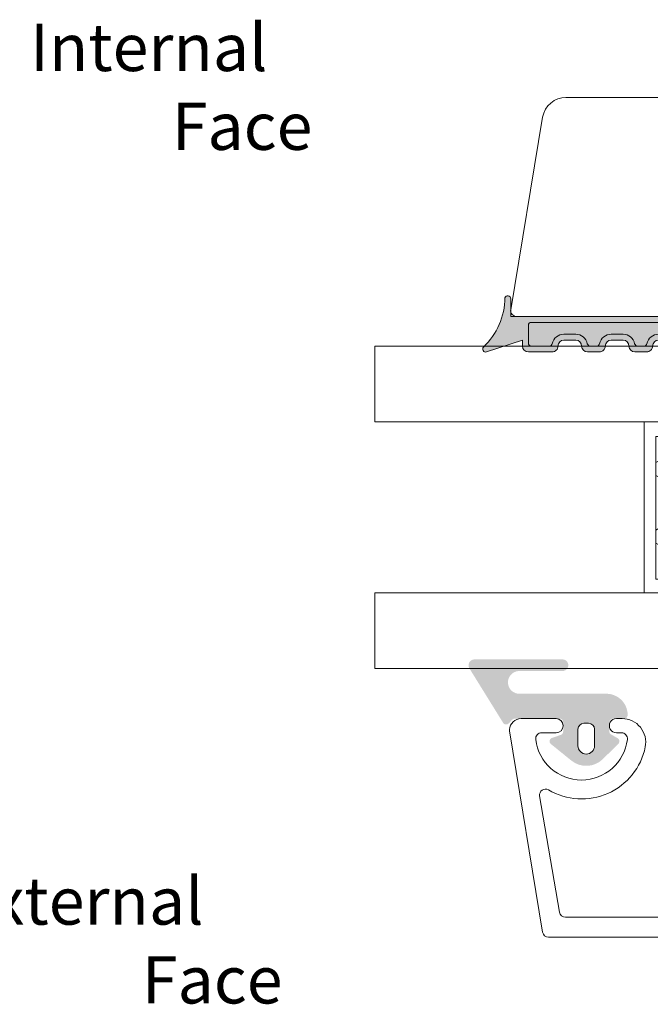
# Model space of a CAD drawing. Units: inches. Extents: x 3754 to 7821, y 34 to 1508.
# Drawn here: x 4680 to 4733, y 135 to 218 of the extents above; entities that cross this region are included whole.
import ezdxf

# ---------------------------------------------------------------- set-up
doc = ezdxf.new("R2010")
doc.units = ezdxf.units.IN
doc.header["$MEASUREMENT"] = 0
doc.layers.get('0').update_dxf_attribs({"lineweight": 0})
doc.styles.get("Standard").update_dxf_attribs({"font": 'arial.ttf'})

# ---------------------------------------------------------------- blocks, each defined once
blk = doc.blocks.new('A$C58720F70')
h = blk.add_hatch(color=256)
h.paths.add_polyline_path([(2.998079866023645, 2.051271267060997, 0.00799313425465449), (3, 2.059029818317129), (3, 2.171375048471248, 0.5747550457352985), (2.587372404741103, 2.299409446117295, -0.2002691743642525), (-1.592023280408569, 0.4824472324267504, 0.8272861810639243), (-1.500000000000014, 0), (0, 0), (-1.4210854715202e-14, -16), (2.500000000000014, -15.99999999999994, 0.4142135623730866), (3, -15.49999999999994), (3, -14.5, 0.4142135623730951), (2.5, -14, -0.4142135623730951), (2, -13.5), (2, -12.49999999999994, -0.4142135623730951), (2.5, -11.99999999999994, 0.4142135623730951), (3, -11.49999999999994), (3, -10.5, 0.4142135623730951), (2.5, -10, -0.4142135623730951), (2, -9.5), (2, -8.499999999999943, -0.4142135623730951), (2.5, -7.999999999999943, 0.4142135623730951), (3, -7.499999999999943), (3, -6.5, 0.4142135623730951), (2.5, -6, -0.4142135623730951), (2, -5.5), (2, -4.499999999999943, -0.4142135623731283), (2.5, -3.999999999999886, 0.4142135623730951), (3, -3.499999999999886), (3, -1.5, 0.4142135623730951), (2.5, -1), (2, -1)])
h.paths.add_polyline_path([(2.250000000000014, -1.5, -0.4142135623730783), (2.5, -1.75), (2.5, -3.275255128608364, -0.3563939586926034), (2.299999999999997, -3.52020410288668, 0.3563939586926), (1.5, -4.499999999999943), (1.5, -5.5, 0.3563939586926027), (2.300000000000011, -6.479795897113263, -0.3563939586925902), (2.5, -6.724744871391579), (2.5, -7.275255128608364, -0.3563939586925902), (2.300000000000011, -7.52020410288668, 0.3563939586926027), (1.5, -8.499999999999943), (1.5, -9.5, 0.3563939586926027), (2.300000000000011, -10.47979589711326, -0.3563939586925902), (2.5, -10.72474487139158), (2.5, -11.27525512860836, -0.3563939586925902), (2.300000000000011, -11.52020410288668, 0.3563939586926027), (1.5, -12.49999999999994), (1.5, -13.5, 0.3563939586926027), (2.300000000000011, -14.47979589711326, -0.3563939586926033), (2.500000000000014, -14.72474487139158), (2.500000000000014, -15.24999999999989, -0.4142135623730731), (2.250000000000043, -15.49999999999989), (0.7500000000000426, -15.5, -0.4142135623731197), (0.5000000000000284, -15.25), (0.5, -1.75, -0.4142135623730953), (0.75, -1.5)], flags=16)
blk.add_hatch(color=256).paths.add_polyline_path([(0.5000000000000284, -15.25, 0.4142135623731172), (0.7500000000000474, -15.5), (2.250000000000033, -15.49999999999989, 0.4142135623730725), (2.500000000000014, -15.24999999999989), (2.500000000000014, -14.72474487139158, 0.3563939586925929), (2.30000000000001, -14.47979589711327, -0.3563939586926033), (1.5, -13.5), (1.5, -12.49999999999994, -0.3563939586925995), (2.299999999999999, -11.52020410288667, 0.3563939586926022), (2.5, -11.27525512860836), (2.5, -10.72474487139158, 0.356393958692594), (2.299999999999999, -10.47979589711327, -0.3563939586926007), (1.5, -9.499999999999996), (1.5, -8.499999999999943, -0.3563939586925997), (2.299999999999998, -7.520204102886674, 0.3563939586926024), (2.5, -7.275255128608356), (2.5, -6.724744871391579, 0.3563939586925934), (2.299999999999998, -6.479795897113268, -0.3563939586926002), (1.5, -5.499999999999997), (1.5, -4.499999999999943, -0.3563939586926026), (2.30000000000001, -3.520204102886672, 0.3563939586925929), (2.5, -3.275255128608353), (2.5, -1.75, 0.4142135623730951), (2.25, -1.5), (0.75, -1.5, 0.4142135623730955), (0.5, -1.75)])
for p, q in [((2, -1), (2.998079866023602, 2.051271267060827)), ((2.500000000000014, 2.136839442345035), (2.5, 2.210367615039786)), ((2.500000000000028, 2.136839442345149), (2.522857458176333, 2.206717923762881)), ((0, 0), (-1.5, 0)), ((-0.1596458386326418, 0), (0, 0)), ((0, 0), (0, -16)), ((0.75, -1.5), (2.25, -1.5)), ((2.5, -1), (2, -1)), ((3, -3.499999999999886), (3, -1.5)), ((0.5, -1.75), (0.5000000000000284, -15.25)), ((2.5, -3.275255128608421), (2.5, -1.75)), ((2.5, -3.999999999999943), (2.499999999999943, -3.999999999999886)), ((1.5, -5.5), (1.5, -4.499999999999943)), ((2, -5.5), (2, -4.499999999999943)), ((2.5, -6), (2.5, -6)), ((3, -7.499999999999943), (3, -6.5)), ((2.5, -7.275255128608364), (2.5, -6.724744871391579)), ((2.5, -7.999999999999943), (2.499999999999943, -7.999999999999943)), ((1.5, -9.5), (1.5, -8.499999999999943)), ((2, -9.5), (2, -8.499999999999943)), ((2.5, -10), (2.5, -10)), ((2.5, -11.27525512860836), (2.5, -10.72474487139158)), ((3, -11.49999999999994), (3, -10.5)), ((2.5, -11.99999999999994), (2.499999999999943, -11.99999999999994)), ((1.5, -13.5), (1.5, -12.49999999999994)), ((2, -13.5), (2, -12.49999999999994)), ((2.5, -14), (2.5, -14)), ((2.500000000000014, -14.72474487139158), (2.500000000000014, -15.24999999999989)), ((3, -15.49999999999994), (3, -14.5)), ((0.7500000000000426, -15.5), (2.250000000000028, -15.49999999999989)), ((0, -16), (2.5, -15.99999999999994))]:
    blk.add_line(p, q)
for centre, radius, start, end in [((-1.67950518500686, 6.39890020163034), 5.917099696678275, 270.8471255843787, 316.1461699280918), ((2.756392452260997, 2.115202433394188), 0.25, 345.1834707908252, 132.538089442448), ((-1.5, 0.25), 0.25, 111.5980631318236, 270), ((0.75, -1.75), 0.25, 90, 180), ((2.25, -1.75), 0.25, 0, 90), ((2.5, -1.5), 0.5, 0, 90), ((2.250000000000014, -3.275255128608364), 0.25, 281.5369590328149, 359.999999999987), ((2.5, -4.499999999999943), 1, 101.5369590328149, 180), ((2.5, -4.499999999999943), 0.5, 90, 180), ((2.5, -3.499999999999886), 0.5, 269.9999999999935, 0), ((2.5, -5.5), 1, 180, 258.4630409671843), ((2.5, -5.5), 0.5, 180, 270), ((2.25, -6.724744871391579), 0.25, 0, 78.46304096718505), ((2.5, -6.5), 0.5, 0, 90), ((2.25, -7.275255128608364), 0.25, 281.5369590328149, 0), ((2.5, -8.499999999999943), 1, 101.5369590328157, 180), ((2.5, -8.499999999999943), 0.5, 90, 180), ((2.5, -7.499999999999943), 0.5, 269.9999999999935, 0), ((2.5, -9.5), 1, 180, 258.4630409671843), ((2.5, -9.5), 0.5, 180, 270), ((2.25, -10.72474487139158), 0.25, 0, 78.46304096718505), ((2.5, -10.5), 0.5, 0, 90), ((2.5, -12.49999999999994), 1, 101.5369590328157, 180), ((2.25, -11.27525512860836), 0.25, 281.5369590328149, 0), ((2.5, -11.49999999999994), 0.5, 269.9999999999935, 0), ((2.5, -12.49999999999994), 0.5, 90, 180), ((2.5, -13.5), 1, 180, 258.4630409671843), ((2.5, -13.5), 0.5, 180, 270), ((2.5, -14.5), 0.5, 0, 90), ((2.25, -14.72474487139158), 0.25, 0, 78.46304096718505), ((0.7500000000000284, -15.25), 0.25, 180, 270.0000000000016), ((2.250000000000014, -15.24999999999989), 0.25, 270.0000000000016, 0), ((2.5, -15.49999999999994), 0.5, 270, 0)]:
    blk.add_arc(centre, radius, start, end)
blk = doc.blocks.new('TOP__5', base_point=(-1056.557831219583, -1687.909618195215))
at = {"linetype": 'Continuous'}
h = blk.add_hatch(dxfattribs=at)
h.set_pattern_fill('_USER', color=256, angle=45, pattern_type=0)
h.set_pattern_definition([(45, (0, 0), (-0.7071067811865475, 0.7071067811865476), [])])
edge = h.paths.add_edge_path()
edge.add_arc((121.5604988688873, 114.9277207928353), 1.500000000002892, 60.00000000006379, 90)
edge.add_line((121.5604988688873, 116.4277207928353), (120.8142792657474, 116.4277207928353))
edge.add_arc((120.8142792657474, 118.4277207928353), 1.999999999999755, -143.75771361094712, -90, ccw=False)
edge.add_line((119.2012308582675, 117.2453186467253), (118.2740091167574, 118.5102466227552))
edge.add_arc((116.6609607092773, 117.3278444766352), 2.00000000000581, 36.24228638928066, 90)
edge.add_line((116.6609607092773, 119.3278444766352), (104.5089044197174, 119.3278444766452))
edge.add_arc((104.5089044197174, 117.3278444766452), 2, 90, 143.7577136109502)
edge.add_line((102.8958560122373, 118.5102466227552), (101.9686342707275, 117.2453186467253))
edge.add_arc((100.3555858632473, 118.4277207928353), 2, -90, -36.24228638904788, ccw=False)
edge.add_line((100.3555858632473, 116.4277207928353), (99.60936626011735, 116.4277207928353))
edge.add_arc((99.60936626011735, 114.9277207928353), 1.5, 90, 119.9999999999362)
edge.add_line((98.85936626011735, 116.2267588985153), (97.34881097127746, 115.3546393958852))
edge.add_arc((97.24881097127732, 115.5278444766452), 0.2000000000099931, -90, -60.000000000411774, ccw=False)
edge.add_line((97.24881097127732, 115.3278444766352), (96.98493256449743, 115.3278444766452))
edge.add_arc((96.98493256449743, 115.7278444766453), 0.4000000000000909, -180, -90, ccw=False)
edge.add_line((96.58493256449734, 115.7278444766453), (96.58493256449734, 116.3589665603251))
edge.add_arc((96.78493256449738, 116.3589665603251), 0.1999999999953217, 169.310381260247, 180, ccw=False)
edge.add_arc((91.12243256449725, 117.4278444766453), 5.562500000004554, -10.68961873944535, -8.08981176848094)
edge.add_arc((96.92659304987743, 116.6028430766453), 0.2999999999998977, 90, 171.910188231589, ccw=False)
edge.add_line((96.92659304987743, 116.9028430766452), (97.04446134389732, 116.9028430766452))
edge.add_arc((97.33493256449734, 117.4278444766453), 0.5999999999991109, -118.9547482212915, 118.9547087712796)
edge.add_line((97.04446170537736, 117.9528460766453), (96.9265930214473, 117.9528460766453))
edge.add_arc((96.9265930214473, 118.2528460766453), 0.3000000000056595, -171.9101862563598, -90, ccw=False)
edge.add_arc((91.12243256449725, 117.4278444766453), 5.562499999996494, 8.089813742734215, 10.68961873944635)
edge.add_arc((96.78493256449738, 118.4967223929652), 0.2000000000000455, -180, -169.310381260363, ccw=False)
edge.add_line((96.58493256449734, 118.4967223929652), (96.58493256449734, 119.1278444766454))
edge.add_arc((96.98493256449743, 119.1278444766454), 0.3999999999998067, 90, 180, ccw=False)
edge.add_line((96.98493256449743, 119.5278444766452), (97.24881097127732, 119.5278444766452))
edge.add_arc((97.24881097127732, 119.3278444766452), 0.1999999999941108, 59.9999999989808, 90, ccw=False)
edge.add_line((97.34881097127746, 119.5010495573952), (98.85979471336728, 118.6286826871653))
edge.add_arc((99.60979471336728, 119.9277207928353), 1.49999999999424, -120.000000000127, -90)
edge.add_line((99.60979471336728, 118.4277207928353), (100.1021533406673, 118.4277207928353))
edge.add_arc((100.1021533406673, 118.9277207928353), 0.5, -90, -36.2422863883605)
edge.add_line((100.5054154425374, 118.6321202563152), (102.1817850805172, 120.9190455496953))
edge.add_arc((102.9883092842573, 120.3278444766452), 1, 90, 143.7577136111784, ccw=False)
edge.add_line((102.9883092842573, 121.3278444766452), (118.1815558447374, 121.3278444766352))
edge.add_arc((118.1815558447374, 120.3278444766352), 1.00000000000292, 36.24228638928662, 90, ccw=False)
edge.add_line((118.9880800484774, 120.9190455496953), (120.6644496864573, 118.6321202563152))
edge.add_arc((121.0677117883273, 118.9277207928353), 0.4999999999955788, -143.7577136116327, -90)
edge.add_line((121.0677117883273, 118.4277207928353), (121.5600704156274, 118.4277207928353))
edge.add_arc((121.5600704156274, 119.9277207928353), 1.5, -90, -59.99999999987298)
edge.add_line((122.3100704156274, 118.6286826871653), (123.8210541577174, 119.5010495573952))
edge.add_arc((123.9210541577174, 119.3278444766452), 0.2000000000000028, 90, 120.00000000098751, ccw=False)
edge.add_line((123.9210541577174, 119.5278444766452), (124.1849325644973, 119.5278444766452))
edge.add_arc((124.1849325644973, 119.1278444766454), 0.3999999999999915, 0, 90, ccw=False)
edge.add_line((124.5849325644973, 119.1278444766454), (124.5849325644973, 118.4967223929652))
edge.add_arc((124.3849325644973, 118.4967223929652), 0.2000000000050901, -10.689618739104674, 0, ccw=False)
edge.add_arc((130.0474325644974, 117.4278444766453), 5.562499999994686, 169.3103812605344, 171.9101862572657)
edge.add_arc((124.2432721075474, 118.2528460766453), 0.2999999999999972, -90, -8.089813743639922, ccw=False)
edge.add_line((124.2432721075474, 117.9528460766453), (124.1254034236173, 117.9528460766453))
edge.add_arc((123.8349325644973, 117.4278444766453), 0.6000000000003919, 61.04529122871808, 298.9547482212998)
edge.add_line((124.1254037850974, 116.9028430766452), (124.2432720791273, 116.9028430766452))
edge.add_arc((124.2432720791273, 116.6028430766453), 0.300000000000307, 8.089811768412915, 90, ccw=False)
edge.add_arc((130.0474325644974, 117.4278444766453), 5.562499999994039, -171.9101882315046, -169.3103812605355)
edge.add_arc((124.3849325644973, 116.3589665603251), 0.1999999999999886, 0, 10.689618739220577, ccw=False)
edge.add_line((124.5849325644973, 116.3589665603251), (124.5849325644973, 115.7278444766453))
edge.add_arc((124.1849325644973, 115.7278444766453), 0.4000000000100954, -90, 0, ccw=False)
edge.add_line((124.1849325644973, 115.3278444766352), (123.9210541577174, 115.3278444766352))
edge.add_arc((123.9210541577174, 115.5278444766452), 0.2000000000026987, -119.99999999955651, -90, ccw=False)
edge.add_line((123.8210541577174, 115.3546393958852), (122.3104988688873, 116.2267588985153))
for p, q in [((100.5054154425374, 118.6321202563152), (102.1817850805172, 120.9190455496953)), ((102.9883092842573, 121.3278444766452), (118.1815558447374, 121.3278444766352)), ((120.6644496864573, 118.6321202563152), (118.9880800484774, 120.9190455496953)), ((96.58493256449734, 118.4967223929652), (96.58493256449734, 119.1278444766454)), ((96.98493256449743, 119.5278444766452), (97.24881097127732, 119.5278444766452)), ((98.85979471336728, 118.6286826871653), (97.34881097127746, 119.5010495573952)), ((104.5089044197174, 119.3278444766452), (116.6609607092773, 119.3278444766352)), ((122.3100704156274, 118.6286826871653), (123.8210541577174, 119.5010495573952)), ((124.1849325644973, 119.5278444766452), (123.9210541577174, 119.5278444766452)), ((124.5849325644973, 118.4967223929652), (124.5849325644973, 119.1278444766454)), ((100.1021533406673, 118.4277207928353), (99.60979471336728, 118.4277207928353)), ((101.9686342707275, 117.2453186467253), (102.8958560122373, 118.5102466227552)), ((119.2012308582675, 117.2453186467253), (118.2740091167574, 118.5102466227552)), ((121.5600704156274, 118.4277207928353), (121.0677117883273, 118.4277207928353)), ((96.9265930214473, 117.9528460766453), (97.04446170537736, 117.9528460766453)), ((124.2432721075474, 117.9528460766453), (124.1254034236173, 117.9528460766453)), ((97.04446134389732, 116.9028430766452), (96.92659304987743, 116.9028430766452)), ((124.1254037850974, 116.9028430766452), (124.2432720791273, 116.9028430766452)), ((96.58493256449734, 116.3589665603251), (96.58493256449734, 115.7278444766453)), ((97.34881097127746, 115.3546393958852), (98.85936626011735, 116.2267588985153)), ((100.3555858632473, 116.4277207928353), (99.60936626011735, 116.4277207928353)), ((121.5604988688873, 116.4277207928353), (120.8142792657474, 116.4277207928353)), ((123.8210541577174, 115.3546393958852), (122.3104988688873, 116.2267588985153)), ((124.5849325644973, 116.3589665603251), (124.5849325644973, 115.7278444766453)), ((97.24881097127732, 115.3278444766352), (96.98493256449743, 115.3278444766452)), ((123.9210541577174, 115.3278444766352), (124.1849325644973, 115.3278444766352))]:
    blk.add_line(p, q, dxfattribs=at)
for centre, radius, start, end in [((102.9883092842573, 120.3278444766452), 1, 90, 143.7577136111784), ((118.1815558447374, 120.3278444766352), 1.00000000000292, 36.24228638928661, 90), ((96.98493256449743, 119.1278444766454), 0.3999999999998067, 90, 180), ((97.24881097127732, 119.3278444766452), 0.1999999999941108, 59.9999999989808, 90), ((104.5089044197174, 117.3278444766452), 2, 90, 143.7577136109502), ((116.6609607092773, 117.3278444766352), 2.00000000000581, 36.24228638928066, 90), ((123.9210541577174, 119.3278444766452), 0.2000000000000028, 90, 120.0000000009875), ((124.1849325644973, 119.1278444766454), 0.3999999999999915, 0, 90), ((96.78493256449738, 118.4967223929652), 0.2000000000000455, 180, -169.310381260363), ((91.12243256449725, 117.4278444766453), 5.562499999996494, 8.089813742734215, 10.68961873944635), ((99.60979471336728, 119.9277207928353), 1.49999999999424, -120.000000000127, -90), ((100.1021533406673, 118.9277207928353), 0.5, -90, -36.2422863883605), ((121.0677117883273, 118.9277207928353), 0.4999999999955788, -143.7577136116327, -90), ((121.5600704156274, 119.9277207928353), 1.5, -90, -59.99999999987298), ((130.0474325644974, 117.4278444766453), 5.562499999994686, 169.3103812605344, 171.9101862572657), ((124.3849325644973, 118.4967223929652), 0.2000000000050901, -10.68961873910466, 0), ((96.9265930214473, 118.2528460766453), 0.3000000000056595, -171.9101862563598, -90), ((97.33493256449734, 117.4278444766453), 0.5999999999991109, -118.9547482212915, 118.9547087712796), ((123.8349325644973, 117.4278444766453), 0.6000000000003919, 61.04529122871808, -61.0452517787002), ((124.2432721075474, 118.2528460766453), 0.2999999999999972, -90, -8.089813743639843), ((91.12243256449725, 117.4278444766453), 5.562500000004554, -10.68961873944535, -8.08981176848094), ((96.92659304987743, 116.6028430766453), 0.2999999999998977, 90, 171.910188231589), ((100.3555858632473, 118.4277207928353), 2, -90, -36.2422863890479), ((120.8142792657474, 118.4277207928353), 1.999999999999755, -143.7577136109471, -90), ((124.2432720791273, 116.6028430766453), 0.300000000000307, 8.08981176841289, 90), ((130.0474325644974, 117.4278444766453), 5.562499999994039, -171.9101882315046, -169.3103812605355), ((96.78493256449738, 116.3589665603251), 0.1999999999953217, 169.3103812602469, 180), ((99.60936626011735, 114.9277207928353), 1.5, 90, 119.9999999999362), ((121.5604988688873, 114.9277207928353), 1.500000000002892, 60.00000000006379, 90), ((124.3849325644973, 116.3589665603251), 0.1999999999999886, 0, 10.68961873922068), ((96.98493256449743, 115.7278444766453), 0.4000000000000909, 180, -90), ((97.24881097127732, 115.5278444766452), 0.2000000000099931, -90, -60.0000000004118), ((123.9210541577174, 115.5278444766452), 0.2000000000026987, -119.9999999995565, -90), ((124.1849325644973, 115.7278444766453), 0.4000000000100954, -90, 0)]:
    blk.add_arc(centre, radius, start, end, dxfattribs=at)
blk = doc.blocks.new('Nexus Edit')
at = {"linetype": 'Continuous'}
for p, q in [((98.08492956450038, 121.4855976077675), (99.7823201267149, 122.103397248338)), ((100.1837837762095, 121.7953433553883), (99.98158180879048, 119.4841642920148)), ((87.97420441702542, 121.4214908259366), (87.05350948923078, 121.4214908259483)), ((91.38476607588228, 121.4214908259598), (87.97420441702542, 121.4214908259366)), ((91.6895660758646, 114.8116120844109), (91.6895660758866, 121.1166908259209)), ((95.78493416450027, 121.4214908259135), (96.36531703097748, 121.4214908259196)), ((96.8849312340219, 121.1214914259115), (97.78493016450415, 121.1214914259173)), ((98.08492956450038, 121.4214908259194), (98.08492956450038, 121.4855976077675)), ((86.05432046620626, 120.4223018029354), (86.05432046622937, 98.39974739799499)), ((94.78493616449543, 114.2968499372721), (94.78493616450123, 120.4214928259145)), ((96.58493256450186, 119.3265460415359), (96.58493256450186, 115.1715033259166)), ((96.88493196450386, 119.8214940259163), (96.63493246450122, 119.8214940259163)), ((98.9762031649635, 119.261139596599), (96.88493196450386, 119.8214940259163)), ((99.04344619089966, 119.0101852073881), (98.9762031649635, 119.261139596599)), ((99.92376434104139, 119.3601743323079), (99.46170350624615, 118.8981134975051)), ((97.18493136450013, 114.921503825914), (98.70107374847152, 115.8826486545144)), ((99.08492756449945, 115.6715023259163), (99.08492756449945, 114.0266942748921)), ((92.20432822298281, 114.2968499372721), (91.6895660758646, 114.8116120844109)), ((92.59463219373913, 114.2968499372721), (92.20432822298281, 114.2968499372721)), ((92.59463219373913, 114.2968499372721), (92.89463219373911, 114.5968499372721)), ((92.89463219373911, 114.5968499372721), (93.19463219373912, 114.2968499372721)), ((93.19463219373912, 114.2968499372721), (93.49463219373914, 114.5968499372721)), ((93.49463219373914, 114.5968499372721), (93.79463219373915, 114.2968499372721)), ((93.79463219373915, 114.2968499372721), (94.09463219373913, 114.5968499372721)), ((94.09463219373913, 114.5968499372721), (94.39463219373914, 114.2968499372721)), ((94.78493616449543, 114.2968499372721), (94.39463219373914, 114.2968499372721)), ((96.8349320644987, 114.921503825914), (97.18493136450013, 114.921503825914)), ((101.8089056858981, 113.7266948749248), (99.38492696450149, 113.7266948748959)), ((102.1086623928008, 98.66216480832358), (102.1086623928008, 113.4269381680219)), ((87.8591061864472, 111.8371370288464), (91.27700169079063, 111.8371370288291)), ((92.37943510461423, 111.837137028835), (95.78979323329241, 111.8371370288291)), ((96.89222664712182, 111.837137028835), (100.3101221514306, 111.8371370288233)), ((87.55934947952136, 100.5958324703797), (87.55934947954447, 111.5373803219206)), ((91.57675839769337, 111.5373803219323), (91.57675839769337, 111.0253390588261)), ((91.779958397677, 110.8221390588192), (91.87647839770474, 110.8221390588309)), ((92.07967839766528, 111.0253390588261), (92.07967839771149, 111.5373803219437)), ((96.0895499402009, 111.5373803219092), (96.089549940224, 111.0253390588261)), ((96.2927499402712, 110.8221390588192), (96.38926994023544, 110.8221390588423)), ((96.59246994019594, 111.0253390588261), (96.59246994021908, 111.5373803219323)), ((100.6098788583101, 111.5373803219379), (100.6098788583333, 100.5517226544827)), ((91.5767583976876, 101.063763917531), (91.5767583976573, 100.5553484778155)), ((91.87647839762968, 101.2669639175378), (91.77995839763659, 101.2669639175204)), ((92.07967839768261, 100.5990610633804), (92.07967839767684, 101.063763917531)), ((96.08954994016625, 101.063763917531), (96.08954994014798, 100.5553484779252)), ((96.38926994014878, 101.2669639175262), (96.29274994015569, 101.2669639175204)), ((96.5924699401613, 100.59906106334), (96.5924699401613, 101.063763917531)), ((95.07769286467064, 98.3624081014324), (99.90723606594747, 98.36240810144393)), ((99.90723606594747, 98.36240810144393), (101.8089056858981, 98.36240810142084)), ((86.18190553839034, 98.15175967788134), (87.46969307541022, 97.23149162847987)), ((94.77289286465478, 94.68759593535395), (94.77289286467786, 98.0576081014627)), ((87.46969307538797, 94.47901258114602), (86.18190553833719, 93.55874453170884)), ((97.60477501294847, 94.38279593533228), (95.07769286465333, 94.38279593533228)), ((98.1257836027653, 94.23634702548682), (98.60593815431724, 93.94325943547413)), ((86.05432046620487, 93.31075681156283), (86.05432046622937, 92.33155340331035)), ((99.08492756449368, 93.08971034529166), (99.08492756449368, 91.47405373226007)), ((86.23030642003658, 92.05531078984382), (88.13686004448994, 91.16627023404963)), ((96.58493256450186, 91.97405273225962), (96.58493256449606, 87.81901001664043)), ((97.18493136449433, 92.22405223226227), (96.83493206449293, 92.22405223226227)), ((98.70107374846575, 91.26290740366201), (97.18493136449433, 92.22405223226227)), ((88.26354270297469, 91.1381853648243), (89.74830066198157, 91.13818536482907)), ((89.74830066198157, 91.13818536482907), (90.28030675037596, 91.1381853648175)), ((90.5851067503745, 90.83338536483049), (90.5851067503745, 89.00905952669666)), ((86.2650682502238, 88.5029787747606), (86.1441005128948, 88.38257726462805)), ((86.76250930523292, 88.29321746145627), (86.55176152126734, 88.50297877477792)), ((86.97325708919854, 88.50297877477792), (86.76250930523292, 88.29321746145627)), ((87.47069814425959, 88.29321746145627), (87.25995036027089, 88.50297877477792)), ((87.68144592822517, 88.50297877474324), (87.47069814425959, 88.29321746145627)), ((88.17888698324003, 88.29321746145627), (87.96813919929755, 88.50297877474324)), ((88.38963476722876, 88.50297877477792), (88.17888698324003, 88.29321746145627)), ((88.8870758222667, 88.29321746145627), (88.67632803830111, 88.50297877477792)), ((89.09782360623231, 88.5029787747548), (88.8870758222667, 88.29321746145627)), ((89.59526466127028, 88.29321746145627), (89.38451687730466, 88.5029787747548)), ((90.28535004344869, 88.29321746144471), (89.59526466127028, 88.29321746145627)), ((90.5851067503745, 89.00905952669666), (90.58510675035143, 88.59297416837056)), ((86.0543204662057, 88.1665461102123), (86.05432046620626, 81.50388935700352)), ((96.8849319644981, 87.32406203226), (98.97620316495772, 87.88441646158314)), ((98.97620316495772, 87.88441646158314), (99.04344619088812, 88.135370850794)), ((99.4617035062395, 88.24744256067027), (99.92376434103565, 87.78538172587417)), ((99.98158180878943, 87.66139176616151), (100.1837837762037, 85.35021270279378)), ((96.63493246448388, 87.32406203226), (96.8849319644981, 87.32406203226)), ((97.7849301644984, 86.0240646322647), (96.88493123401614, 86.02406463225891)), ((90.8051524348586, 85.72406523230887), (92.93026601793699, 85.72406523228575)), ((92.93026601793699, 85.72406523228575), (96.36531703097171, 85.72406523226267)), ((98.08492956449464, 85.65995845040865), (98.08492956449464, 85.72406523226267)), ((99.78232012670864, 85.0421588098486), (98.08492956449464, 85.65995845040865)), ((92.0088633712472, 81.80364606390624), (92.00886337129342, 82.976295419003)), ((75.0694866919921, 81.00429484551435), (75.0694866919921, 80.70870975639693)), ((86.05432046620626, 81.50388935700352), (75.56908120355055, 81.50388935700352)), ((88.26190453502076, 79.50551131101223), (88.26190453504387, 81.20413265014697)), ((88.5616612419235, 81.50388935702661), (90.46012038566201, 81.50388935700352)), ((90.75987709253587, 81.2041326501181), (90.75987709253587, 79.50551131101223)), ((93.20789019888124, 81.50388935702661), (92.30862007818459, 81.50388935700352)), ((93.50764690576088, 76.75774149777565), (93.50764690578399, 81.20413265012387)), ((87.01291825626322, 78.75611954375539), (88.26190453502076, 79.50551131101223)), ((90.75987709253587, 79.50551131101223), (92.00886337120107, 78.75611954380173)), ((75.06948669193608, 78.50215080510164), (75.0694866920152, 77.45798279087774)), ((77.86146238758775, 77.45717381386278), (78.07255411529923, 78.51502224842828)), ((78.36651526371972, 78.75611954376694), (83.31591887115454, 78.75611954376694)), ((83.61567557806302, 78.45636283682377), (83.61567557808613, 77.75693052077708)), ((84.81470240567396, 77.75693052071932), (84.81470240567396, 78.45636283689885)), ((85.11445911255359, 78.75611954377848), (87.01291825626322, 78.75611954375539)), ((92.30862007817305, 78.37516976739596), (92.30862007817305, 77.75693052077708)), ((78.33901361758689, 77.45717381386278), (77.86146238758775, 77.45717381386278)), ((78.63877032448963, 76.75774149779875), (78.63877032446655, 77.15741710693695)), ((82.41664875047516, 77.1574171069485), (82.41664875045208, 76.75774149777565)), ((83.31591887116028, 77.45717381385123), (82.71640545735482, 77.45717381385123)), ((86.01372923324448, 77.45717381388589), (85.11445911256516, 77.45717381386278)), ((86.31348594016453, 76.75774149777565), (86.31348594016453, 77.15741710694272)), ((90.80983654370556, 77.1574171069485), (90.80983654368248, 76.7577414977641)), ((92.00886337127031, 77.45717381385123), (91.10959325058519, 77.45717381385123)), ((76.06948469199693, 76.45798479086136), (78.33901361758689, 76.45798479087291)), ((82.71640545734326, 76.45798479087291), (86.0137292332387, 76.45798479087291)), ((91.10959325058519, 76.45798479086136), (93.20789019888124, 76.45798479087291))]:
    blk.add_line(p, q, dxfattribs=at)
for centre, radius, start, end in [((99.88492596450101, 121.8214900259201), 0.2999993999978734, -5.00000000021759, 110.00000000024), ((87.05350948925388, 120.4223018029006), 0.9991890230476912, 90.000000001325, 179.9999999980052), ((91.38476607584764, 121.1166908259209), 0.3048000000389663, 0, 89.9999999934873), ((95.78493416450607, 120.4214928259087), 0.9999980000047941, 90.00000000033221, 179.9999999996678), ((96.36531703096014, 121.1214914259001), 0.2999994000246157, 30.00000000070378, 89.99999999668883), ((96.88493123401614, 121.4214908258963), 0.2999993999871788, -150.0000000028433, -89.99999999889809), ((97.78493016450415, 121.4214908259135), 0.2999993999961958, -90, 1.129056762651477e-09), ((96.63493246450122, 119.5714945259194), 0.2499994999968891, 90, 180), ((96.63493246450122, 119.5714945259194), 0.2499995000026445, 180, -101.5369590325291), ((99.78234326763695, 119.5015954057123), 0.1999996000138863, -44.99999999998848, -5.000000002602852), ((99.28492716449696, 119.0748898392369), 0.2499994999838817, -165.0000000031172, -104.9999999998275), ((99.28492716449696, 119.0748898392369), 0.2499994999838083, -104.9999999998275, -89.99999999867771), ((99.28492716449696, 119.0748898392369), 0.2499994999855062, -89.99999999867771, -44.99999999718347), ((98.83492806449104, 115.671502325974), 0.2499994999448916, 89.9999999973554, 122.3722863120348), ((98.83492806449104, 115.671502325974), 0.2499995000084141, -1.322624859494954e-08, 89.9999999973554), ((96.8349320645045, 115.1715033259166), 0.2499995000026445, 180, -90.00000000132881), ((99.38492696449569, 114.0266942748921), 0.2999993999962385, 180, -89.99999999889266), ((101.8089056858981, 113.4269381680219), 0.2997567069026985, 0, 90), ((87.85910618647608, 111.5373803219147), 0.2997567069317029, 90.00000000551947, 179.9999999988728), ((91.27700169077622, 111.537380321912), 0.299756706917151, 3.88155864053208e-09, 89.99999999724571), ((92.37943510461423, 111.5373803219323), 0.2997567069026985, 90, 179.9999999978215), ((95.78979323325203, 111.5373803218803), 0.2997567069488696, 5.522189443923523e-09, 89.99999999228035), ((96.89222664712182, 111.5373803219323), 0.2997567069026985, 90, 180), ((100.3101221514248, 111.5373803219379), 0.2997567068852902, 0, 89.99999999889178), ((91.77995839771165, 111.0253390588375), 0.2032000000182848, -179.9999999967864, -90.00000000976905), ((91.87647839766433, 111.0253390588375), 0.2032000000066034, -89.9999999886041, -3.213612415145633e-09), ((96.29274994023078, 111.0253390588261), 0.203200000006774, 180, -89.9999999886041), ((96.38926994019499, 111.0253390588375), 0.2031999999952063, -89.99999998859609, -3.213612415145633e-09), ((91.77995839769432, 101.0637639175137), 0.2032000000067029, 90.00000001627643, 179.9999999951195), ((91.87647839767013, 101.063763917531), 0.2032000000067171, 0, 90.00000001140393), ((96.29274994016723, 101.0637639175195), 0.2032000000009049, 90.00000000325369, 179.9999999967543), ((96.38926994017186, 101.0637639175368), 0.2031999999894367, -1.634855193832534e-09, 90.00000000650735), ((87.86390290282597, 100.5958324703797), 0.3045534233046112, 180, -69.0993476042224), ((89.51643634894202, 96.26887157206882), 4.327234288554162, 67.72849929786041, 110.9027712541594), ((91.27195838270671, 100.5553484678203), 0.304800014950567, -112.2714988156262, 1.878881281242479e-06), ((92.38447841266989, 100.5990610530361), 0.3048000149872793, 179.9999980554948, -69.20156518164487), ((94.02922789144958, 96.26887157211502), 4.327234288493894, 67.72849929819483, 110.7984367609875), ((95.78474992515635, 100.5553484678695), 0.3048000149916699, -112.2714988100832, 1.890250469490082e-06), ((96.89726995511458, 100.5990610530343), 0.304800014953287, 179.9999980627528, -69.2015651803416), ((98.5420194338532, 96.26887157206882), 4.327234288572984, 67.62258322361885, 110.7984367601785), ((100.3053254785975, 100.5518856007361), 0.3045534233106789, -112.3686627676091, -0.03065515714965358), ((86.35912046614709, 98.39974739800076), 0.3047999999177193, -179.9999999989155, -125.5500437188081), ((95.07769286461868, 98.05760810149158), 0.304799999940812, 89.9999999902336, -179.9999999945719), ((101.8089056858981, 98.66216480832358), 0.2997567069027411, -90, 0), ((95.07769286467644, 94.68759593535395), 0.3048000000216575, 180, -90.00000000434359), ((97.6047750129369, 93.38279793529858), 0.9999980000160725, 58.60000000008652, 89.99999999933722), ((86.35912046613552, 93.31075681160327), 0.3047999999306536, 125.5500437266803, -179.9999999923974), ((98.0849295644773, 93.08971034529166), 0.999998000016376, 0, 58.59999999934997), ((86.35912046620484, 92.33155340331035), 0.3047999999754722, 180, -115.0000000000105), ((96.8349320645045, 91.97405273225962), 0.2499995000026445, 90.00000000265112, 180), ((88.26354270287072, 91.43794207151812), 0.2997567066938255, -115.0000000111199, -89.99999998012773), ((90.2803067503875, 90.83338536483049), 0.3047999999870115, 0, 90.00000000216913), ((98.83492806450258, 91.47405373226007), 0.2499995000037576, -122.3722863083089, -90.0000000013223), ((98.83492806450258, 91.47405373226007), 0.2499994999910768, -90.0000000013223, 0), ((86.35912046623369, 88.16654611020076), 0.3048000000279728, 134.8655903040734, 179.9999999978309), ((86.40841488575424, 88.35895800515007), 0.2031999999929163, 45.13440970707126, 134.8655902998365), ((87.11660372473472, 88.35895800516163), 0.2032000000010082, 45.13440970016095, 134.8655902998391), ((87.82479256376138, 88.35895800512696), 0.2032000000009982, 45.13440970015812, 134.8655902998476), ((88.53298140276493, 88.35895800516163), 0.2032000000010082, 45.13440970016095, 134.8655902998391), ((89.24117024176849, 88.35895800513852), 0.2032000000009982, 45.13440970015812, 134.8655902998419), ((90.28535004341978, 88.59297416837633), 0.2997567069316176, -89.99999999447509, -1.102808123148929e-09), ((99.28492716447963, 88.07066621893348), 0.2499994999839185, 104.9999999969143, 165.0000000001779), ((99.2849271645085, 88.07066621873713), 0.2499995001874566, 90.00000000264461, 104.9999999916598), ((99.28492716447963, 88.07066621893348), 0.2499995000071887, 44.99999999625767, 89.9999999960266), ((96.63493246448965, 87.57406153225688), 0.2499995000018415, 101.5369590312309, 179.9999999986777), ((96.63493246448965, 87.57406153225688), 0.2499995000018487, 179.9999999986777, -90.0000000013223), ((99.78234326759073, 87.64396065244662), 0.199999600060415, 5.000000006439317, 44.99999999648221), ((96.36531703097748, 86.02406463225891), 0.2999993999962385, -90.00000000110191, -30.00000000004007), ((96.88493123401037, 85.72406523226267), 0.2999993999962385, 89.99999999889809, 149.999999999966), ((97.78493016448684, 85.72406523225688), 0.2999994000078061, 1.10734413255779e-09, 89.99999999779075), ((90.8051524348586, 84.84977483716243), 0.8742903951464456, 90, -83.76986902981687), ((99.88492596449524, 85.32406603226767), 0.2999993999992696, -110.0000000002506, 4.999999999136563), ((91.00973716886202, 82.9874996730515), 0.9991890230050423, -0.6424909689072481, 96.30343502846291), ((92.30862007814994, 81.80364606390624), 0.2997567069027411, 180, -89.99999999337771), ((75.56908120352168, 81.00429484547394), 0.4995945115295797, 89.99999999668833, 179.999999995365), ((88.5616612419293, 81.20413265014119), 0.2997567068854181, 90.00000000110825, 179.9999999988945), ((90.46012038565044, 81.2041326501181), 0.2997567068854323, 0, 89.99999999778896), ((93.20789019888124, 81.20413265012387), 0.2997567069027411, 0, 90), ((75.37404011531989, 80.70870975639005), 0.3045534233277891, 179.999999998706, -57.8050746009439), ((76.06867582204433, 79.6054302807493), 0.9991890230268328, -122.1949254013205, 122.194925401321), ((75.37404011529671, 78.50215080508431), 0.3045534233606353, 57.80507459968257, 179.999999996741), ((78.36651526372549, 78.45636283682956), 0.2997567069373872, 90.00000000110282, 168.7149615031293), ((83.31591887111986, 78.45636283682377), 0.2997567069431568, 0, 89.99999999337228), ((85.11445911255939, 78.45636283689308), 0.2997567068854039, 90.00000000110825, 179.9999999988972), ((91.71724547605632, 78.16474494304205), 0.6593670564894781, 35.81335733967765, 63.75123013079415), ((92.00886337114903, 78.37516976739596), 0.2997567070240166, 0, 35.81335734886208), ((83.31591887116028, 77.75693052077708), 0.299756706925848, -90, 0), ((85.11445911253048, 77.75693052071932), 0.2997567068565274, 180, -89.99999999337228), ((92.00886337124143, 77.75693052078284), 0.2997567069316176, -89.99999999448053, -1.102808123149033e-09), ((76.06948469203158, 77.45798279087774), 0.999998000016376, 180, -90.0000000019851), ((78.3390136175407, 77.15741710693695), 0.299756706925848, 0, 89.9999999911721), ((78.33901361755801, 76.75774149780453), 0.2997567069316176, -89.99999999448053, -1.105524399314425e-09), ((82.71640545740678, 77.15741710691962), 0.2997567069316034, 90.0000000099307, 179.9999999944806), ((82.71640545735482, 76.75774149777565), 0.2997567069027411, 180, -90.00000000221105), ((86.0137292332214, 77.15741710694272), 0.2997567069431284, 0, 89.99999999558878), ((86.01372923329069, 76.75774149774678), 0.2997567068738647, -90.00000000993613, 5.519473169139889e-09), ((91.10959325063718, 77.15741710691962), 0.2997567069316034, 90.00000000993613, 179.9999999944806), ((91.10959325058519, 76.7577414977641), 0.2997567069027127, 180, -90), ((93.20789019882926, 76.75774149780453), 0.2997567069316176, -89.99999999006387, -5.519473168075951e-09)]:
    blk.add_arc(centre, radius, start, end, dxfattribs=at)
blk.add_arc((86.55488078404197, 95.85525210482034), 1.652548563559045, 307.4873539098822, 56.38726643943628)
blk = doc.blocks.new('A$C659266C5')
for p, q in [((3.802943683695048e-05, -7.113194669727818e-06), (3.802943683695048e-05, 28.77366119401609)), ((6.400038029438292, 28.77366119401563), (3.802943683695048e-05, 28.77366119401654)), ((6.400038029438292, 28.77366119401563), (6.400038029434654, -7.113194669727818e-06)), ((6.400038029434654, -7.113194669727818e-06), (3.802943683695048e-05, -7.113194669727818e-06))]:
    blk.add_line(p, q)
blk = doc.blocks.new('A$C0D2F3A1C')
at = {"lineweight": 5}
h = blk.add_hatch(color=256, dxfattribs=at)
edge = h.paths.add_edge_path()
edge.add_arc((52.24837112541718, 55.27093952749965), 0.3000000476836891, -90.00000250441823, 6.022698344819315e-11)
edge.add_line((52.54837117309944, 55.27093952749988), (52.54837112541645, 56.22093955372679))
edge.add_arc((52.84837112541936, 56.22093952750106), 0.2999999999999353, -270.0000006831832, -180.00000500888768, ccw=False)
edge.add_line((52.8483711289955, 56.52093952750033), (53.63079300399477, 56.52093952750124))
edge.add_arc((53.63079300041863, 56.22093952750197), 0.3000000000000398, -330.00531623999655, -270.0000006831733, ccw=False)
edge.add_line((53.89061453831891, 56.37091542037183), (54.2080930446391, 55.82094248872522))
edge.add_arc((54.46790237541791, 55.97093952750311), 0.3000000000000157, -150.0006530420119, -44.65051754779541)
edge.add_line((54.6813243802244, 55.76010535602222), (55.97100661876902, 57.06519835180643))
edge.add_arc((54.54837112541281, 58.47093952750311), 1.999999999999976, -44.65776779361892, 39.00979580398536)
edge.add_line((56.10244783701273, 59.72984602699148), (54.70099623250644, 61.45979728822317))
edge.add_arc((54.46790237541063, 61.27093952750238), 0.300000000000001, -320.9848493277101, -198.6826760871344)
edge.add_line((54.18371022298015, 61.36703750092465), (53.93275859301502, 60.62484156197775))
edge.add_arc((53.64856643791063, 60.72093952750197), 0.299999999999973, -90.00000250442122, -18.68267449328272, ccw=False)
edge.add_line((53.64856642479572, 60.42093952749906), (52.84837111229717, 60.42093952749815))
edge.add_arc((52.84837112541209, 60.72093952750106), 0.3000000000000081, -180.00000500888075, -90.0000025044086, ccw=False)
edge.add_line((52.54837112541281, 60.72093955372679), (52.54837112540918, 64.49759968375133))
edge.add_arc((52.86910960560272, 64.50619441793128), 0.3208536148071439, -223.4704980946135, -178.46502927595304, ccw=False)
edge.add_line((52.63625692488858, 64.72693560397829), (52.96050315512912, 65.03400280100595))
edge.add_arc((52.74837112540263, 65.24613483999792), 0.2999999999999323, -45.00000125216273, 58.24959175246377)
edge.add_line((52.90623712019078, 65.50123938266802), (48.30364738545541, 68.34913585369236))
edge.add_arc((48.0405586254019, 67.92394847813921), 0.5000000000000364, -301.7475472030526, -179.9999999999231)
edge.add_line((47.5405586254019, 67.92394847813853), (47.54055862541281, 60.47963496429225))
edge.add_arc((48.03312867747809, 60.47963496428929), 0.4925700520683733, -179.9999999999276, 7.244031342501305e-11)
edge.add_line((48.525698729547, 60.47963496428997), (48.52570118908625, 64.12894863582619))
edge.add_arc((49.48703863679839, 64.12894798791058), 0.9613374477140065, -360.00003861579785, -180.00003861579785, ccw=False)
edge.add_line((50.44837608451417, 64.1289473399952), (50.44837112542155, 56.77093968485451))
edge.add_arc((52.24837112541354, 56.77093952749965), 1.79999999999997, -180.0000050088761, -90.00000250440415)
edge.add_line((52.24837104673861, 54.97093952750038), (52.2483711123059, 54.97093947981739))
edge = h.paths.add_edge_path(flags=16)
edge.add_arc((54.84837112541572, 58.47093952750356), 0.7000000000000455, -449.9999999999276, -269.99999999992747, ccw=False)
edge.add_line((54.84837112541572, 57.77093952750283), (53.44837112541791, 57.77093952750101))
edge.add_arc((53.44837112541427, 58.27093952750101), 0.5, -179.99999999992758, -89.99999999992752, ccw=False)
edge.add_line((52.94837112541427, 58.27093952750033), (52.94837112541427, 58.67093952750179))
edge.add_arc((53.44837112541427, 58.67093952750247), 0.5000000000000235, -269.99999999992485, -179.9999999999303, ccw=False)
edge.add_line((53.44837112541427, 59.17093952750247), (54.84837112541209, 59.17093952750429))
h = blk.add_hatch()
h.set_pattern_fill('HEX', color=256, scale=0.3, angle=180)
h.set_pattern_definition([(180, (-17802.1470942715, -680.2976437594264), (-2.020395830273842e-16, -1.64977839462), [0.9524999999999999, -1.905]), (299.9999999999999, (-17802.1470942715, -680.2976437594264), (1.428750000355628, 0.8248891973099992), [0.9524999999999995, -1.904999999999999]), (240, (-17803.09959427149, -680.2976437594264), (1.428750000355628, -0.8248891973100002), [0.9524999999999998, -1.905])])
h.paths.add_polyline_path([(40.76702453125108, 48.58207343394474), (40.76702453125108, 52.58207343394474), (28.68983442998433, 52.58207343394474), (28.68983442998433, 48.58207343394474)])
blk.add_lwpolyline([(1.671196504066756, 62.15760546017418), (17.95726917102002, 64.85774593745964, -0.4603612442852738), (18.53443505947507, 64.36373639741123), (18.53443505947507, 49.94790111657721), (19.53462044008847, 49.94790111657721, -0.4141049529619941), (20.03462040570957, 49.44808653155405), (20.03591318363397, 45.96191229202077, -0.4143221801258716), (19.03591325238813, 44.96154146206618), (10.8467818414465, 44.96154146206618), (9.8467818414465, 44.96154146206618, 0.4142135623730951), (9.3467818414465, 44.46154146206618), (9.3467818414465, 40.5458874455403, 0.4142135623730951), (9.8467818414465, 40.0458874455403), (10.3467818414465, 40.0458874455403, -0.4142135623730951), (10.8467818414465, 39.5458874455403), (10.8467818414465, 35.5458874455403, -0.4142135623730951), (10.3467818414465, 35.0458874455403), (9.8467818414465, 35.0458874455403, 0.4142135623730951), (9.3467818414465, 34.5458874455403), (9.3467818414465, 30.5458874455403, 0.4142135623730951), (9.8467818414465, 30.0458874455403), (10.30393285638638, 30.0458874455403, -0.4142135623730951), (10.80393285638638, 29.5458874455403), (10.80393285638638, 25.5458874455403, -0.4142135623730951), (10.30393285638638, 25.0458874455403), (9.8467818414465, 25.0458874455403, 0.4142135623730951), (9.3467818414465, 24.5458874455403), (9.3467818414465, 20.5458874455403, 0.4142135623730951), (9.8467818414465, 20.0458874455403), (10.3467818414465, 20.0458874455403, -0.4142135623730951), (10.8467818414465, 19.5458874455403), (10.8467818414465, 15.54588744554025, -0.4142135623730951), (10.3467818414465, 15.04588744554025), (9.8467818414465, 15.04588744554025, 0.4142135623730951), (9.3467818414465, 14.54588744554025), (9.3467818414465, 10.54588744554025, 0.4142135623730951), (9.8467818414465, 10.04588744554025), (10.30926029229158, 10.04588744554025, -0.4110796069283442), (10.809231606705, 9.551243261384514), (10.8467818414465, 6.045887445540245, -0.4142135623730951), (9.8467818414465, 5.045887445540245), (0.9999944786759443, 5.045887445540245, -0.4142135623730951), (-5.521324055735022e-06, 6.045887445540245), (-5.521324055735022e-06, 60.18481761250996, -0.3666293647016018)], format="xyb", close=True)
at = {"ltscale": 0.5}
blk.add_lwpolyline([(53.5947471355139, 64.96383489521486), (70.62680581385212, 62.15765806781951, -0.3696855215374553), (71.04992047892301, 61.6636047860045), (71.04992047894848, 45.36492633565967), (71.04992047901396, 5.376722316298128, -0.4398765095466101), (70.7891104891205, 5.137626217792331), (61.21580977940175, 5.970848893878383, -0.3890080064086622), (60.99661976929201, 6.209944992383726), (60.99661976929201, 6.670295580556513, -0.3545185428751127), (61.18705470276109, 6.905121695330536), (64.26035541247984, 7.553807444330914, -0.4765394025206792), (64.54992047901032, 7.318981329557346), (64.54992047901032, 6.864926335649443), (69.30992047901236, 6.864926335656946, 0.4142135623730951), (69.54992047901032, 7.10492633565741), (69.54992047900669, 10.54332776538854, 0.4142135623730951), (69.30992047900509, 10.78332776538809), (68.01608326809946, 10.78332776538605), (67.73224605719952, 10.50081914298335, -0.4128400374487188), (67.59115684899734, 10.50081914298312), (67.30731963808648, 10.783327765384), (67.02348242718654, 10.5008191429813, -0.4128400374482474), (66.88239321898436, 10.50081914298107), (66.5985560080735, 10.78332776538196), (66.31471879717355, 10.50081914297903, -0.4128400374487188), (66.17362958897138, 10.50081914297857), (65.88979237806052, 10.78332776537945), (65.60595516716057, 10.50081914297652, -0.4128400374487188), (65.4648659589584, 10.50081914297607), (65.18102874804754, 10.78332776537695), (64.89719153714759, 10.50081914297539, -0.4128400374487188), (64.75610232894542, 10.50081914297493), (64.47226511803456, 10.78332776537582, -0.831572679560918), (64.47226511803456, 12.63800429215689), (68.01608326809946, 12.63800429215826), (69.30992047900509, 12.6380042921603, 0.4142135623730951), (69.54992047900305, 12.87800429216077), (69.54992047899214, 18.08135945113349, 0.4142135623730951), (69.30992047899417, 18.32135945113305), (68.01608326808855, 18.321359451131), (64.47226511802364, 18.32135945112077, -0.8315726795609184), (64.47226511802, 20.17603597790185), (64.75610232892723, 20.45854460030364, -0.4128400374487184), (64.8971915371294, 20.45854460030364), (65.18102874803299, 20.17603597790162), (65.46486595894021, 20.45854460030478, -0.4128400374487184), (65.60595516714238, 20.45854460030478), (65.88979237804597, 20.17603597790276), (66.17362958895319, 20.45854460030455, -0.4128400374487184), (66.31471879715536, 20.45854460030455), (66.59855600805895, 20.17603597790253), (66.88239321896617, 20.45854460030432, -0.412840037448247), (67.02348242716835, 20.45854460030455), (67.30731963807193, 20.17603597790276), (67.59115684897915, 20.45854460030455, -0.4128400374487184), (67.73224605718133, 20.45854460030455), (68.01608326808491, 20.17603597790298), (69.30992047899053, 20.17603597790503, 0.4142135623730948), (69.5499204789885, 20.41603597790549), (69.54992047895212, 43.62492633565262, 0.4142135623729044), (69.30992047895415, 43.86492633565217), (61.96440068415541, 43.86492633564535, 0.4142135623730955), (61.66440068415613, 43.56492633564449), (61.83476096397499, 42.66492633564485, -0.4142135623730943), (61.53476096397571, 42.36492633564467), (61.02370934800274, 42.36492633564376, -0.3139273926126445), (60.74231723136472, 42.5609144291443), (59.85519722750905, 44.96091442914371, -0.5221541245310972), (60.13658934414343, 45.36492633564239), (69.34992047895139, 45.36492633565695), (69.34992047895139, 45.96851900721731, -0.9999999999999999), (69.34992047895139, 46.56851900721722), (69.34992047892956, 60.22939632632438, 0.3695241556337271), (68.92708636738462, 60.7234058663721), (59.09356660659614, 62.41563670335177, 0.6336402903818162), (58.5858606982074, 61.66739244648625, -0.5151717227829148), (54.94992054452814, 53.48193314076843, -0.4744978715358668), (52.54992052067246, 55.44152493012234), (52.54992052067246, 55.9208096202417, -1.000000043711453), (53.74992052067319, 55.92080967269726), (53.74992052067319, 55.49442196321957, 0.4491887951952163), (54.30874405622308, 54.99789422817844, 0.8885233111083686), (54.30874400833636, 62.74372690049699, 0.4491887914813197), (53.74992047892374, 62.24719916472782), (53.74992047892738, 61.02080967269762, -0.9999999999999999), (52.54992047893029, 61.0208096726958), (52.54992047891938, 63.97080845857022, -0.3955424364792175), (53.48580115416553, 64.96875266962479, -0.0546915627150965)], format="xyb", close=True, dxfattribs=at)
at = {"lineweight": 5}
blk.add_lwpolyline([(54.84837112541572, 59.17093952750065, -0.9999999999999999), (54.84837112541572, 57.77093952750283), (53.44837112541427, 57.77093952750101, -0.414213562373095), (52.94837112541427, 58.27093952750033), (52.94837112541427, 58.67093952750179, -0.4142135623730673), (53.44837112541427, 59.17093952750247)], format="xyb", close=True, dxfattribs=at)
for points in [[(27.44822201354327, 47.5820734339452), (41.90387912756705, 47.58207343394474), (41.90387912756705, 53.58207343394474), (27.44822201354327, 53.5820734339452)], [(28.68983442998433, 48.58207343394474), (40.76702453125108, 48.58207343394474), (40.76702453125108, 52.58207343394474), (28.68983442998433, 52.58207343394474)]]:
    blk.add_lwpolyline(points, close=True)
at = {"xscale": -1}
for name, p in [('A$C659266C5', (27.44826004298011, 47.58208054713987)), ('Nexus Edit', (146.1098900433099, -76.45800191146509)), ('TOP__5', (1202.667721262893, -1764.36762010668))]:
    blk.add_blockref(name, p, dxfattribs=at)
for name, p in [('A$C659266C5', (41.90384109813021, 47.58208054713987)), ('A$C58720F70', (18.53443505947507, 64.86115548999123)), ('Nexus Edit', (-75.05997508568908, -76.45800191146327))]:
    blk.add_blockref(name, p)
at = {"rotation": 180}
blk.add_blockref('TOP__5', (1202.667721262893, 1818.787525213727), dxfattribs=at)

msp = doc.modelspace()

# ---------------------------------------------------------------- block references
at = {"xscale": -1, "rotation": 90}
msp.add_blockref('A$C0D2F3A1C', (4786.517211308302, 211.8597539809288, 20.00000000000002), dxfattribs=at)

# ---------------------------------------------------------------- texts
at = {"char_height": 4, "width": 14.39424758122186}
for s, insert, attachment_point in [('\\pi-1.6651;{\\C0;Internal \\P\\pi1.3308;Face}', (4687.679638385037, 218.0908236006654), 1), ('\\pi-2.6351;{\\C0;External \\P\\pi1.3308;Face}', (4685.15498708935, 135.2108904846974), 7)]:
    msp.add_mtext(s, dxfattribs=dict(at, insert=insert, attachment_point=attachment_point))

doc.saveas('drawing.dxf')
